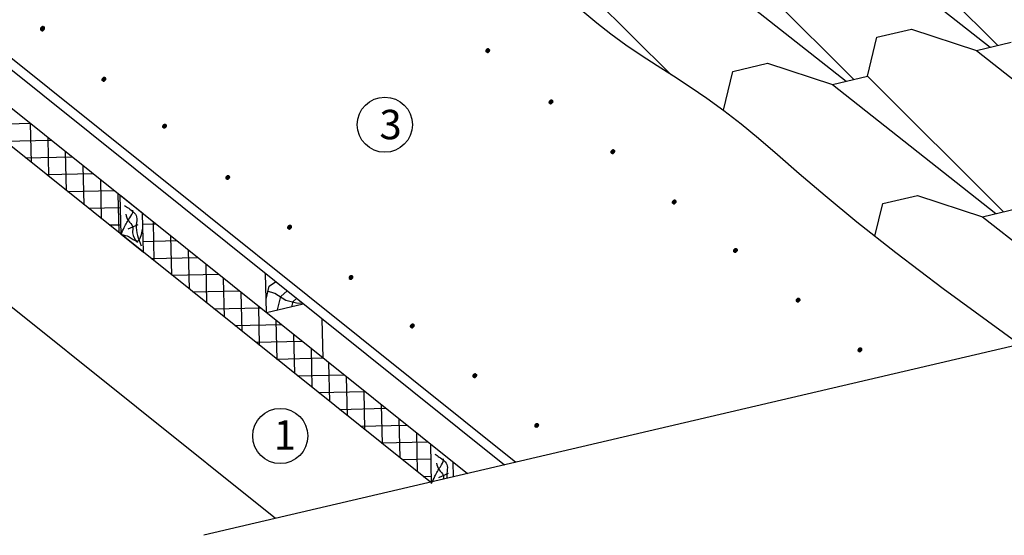
# Model space of a CAD drawing. Units: millimetres. Extents: x -3332883 to 40920555, y -16353787 to 30214.
# Drawn here: x 811712 to 822783, y -822634 to -816839 of the extents above; entities that cross this region are included whole.
import ezdxf

# ---------------------------------------------------------------- set-up
doc = ezdxf.new("R2010")
doc.units = ezdxf.units.MM
for name, color, linetype in [('Plywood', 42, 'Continuous'), ('Utepl', 2, 'Continuous'), ('Wood', 44, 'Continuous'), ('черепица', 101, 'Continuous')]:
    doc.layers.add(name, color=color, linetype=linetype)
doc.styles.add('Тех карта', font='isocpeur.TTF', dxfattribs={"height": 265})

msp = doc.modelspace()

# ---------------------------------------------------------------- hatches: boundary and pattern name
h = msp.add_hatch()
h.set_pattern_fill('ANSI31', scale=9.377219, angle=1.3131696, style=0)
h.set_pattern_definition([(136.3131696, (826250.3703, -838170.2301), (0.80962466, 0.84761378), [])])
edge = h.paths.add_edge_path()
edge.add_arc((811968.346, -816942.052), 22.227, 181.3131696, 541.3131696, ccw=False)
h = msp.add_hatch()
h.set_pattern_fill('ANSI31', scale=9.377219, angle=1.3131696, style=0)
h.set_pattern_definition([(136.3131696, (826250.498, -838163.0333), (0.80962466, 0.84761378), [])])
edge = h.paths.add_edge_path()
edge.add_arc((811968.474, -816934.855), 22.227, 181.3131696, 541.3131696, ccw=False)
h = msp.add_hatch()
h.set_pattern_fill('ANSI31', scale=9.377219, angle=1.3131696, style=0)
h.set_pattern_definition([(136.3131696, (831256.9491, -838413.8398), (0.80962466, 0.84761378), [])])
edge = h.paths.add_edge_path()
edge.add_arc((816974.925, -817185.661), 22.227, 181.3131696, 541.3131696, ccw=False)
h = msp.add_hatch()
h.set_pattern_fill('ANSI31', scale=9.377219, angle=1.3131696, style=0)
h.set_pattern_definition([(136.3131696, (826940.6281, -838735.8218), (0.80962466, 0.84761378), [])])
edge = h.paths.add_edge_path()
edge.add_arc((812658.604, -817507.643), 22.227, 181.3131696, 541.3131696, ccw=False)
h = msp.add_hatch()
h.set_pattern_fill('ANSI31', scale=9.377219, angle=1.3131696, style=0)
h.set_pattern_definition([(136.3131696, (831967.8102, -838990.259), (0.80962466, 0.84761378), [])])
edge = h.paths.add_edge_path()
edge.add_arc((817685.786, -817762.081), 22.227, 181.3131696, 541.3131696, ccw=False)
h = msp.add_hatch()
h.set_pattern_fill('ANSI31', scale=9.377219, angle=1.3131696, style=0)
h.set_pattern_definition([(136.3131696, (827622.2113, -839262.7855), (0.80962466, 0.84761378), [])])
edge = h.paths.add_edge_path()
edge.add_arc((813340.187, -818034.607), 22.227, 181.3131696, 541.3131696, ccw=False)
h = msp.add_hatch()
h.set_pattern_fill('ANSI31', scale=9.377219, angle=1.3131696, style=0)
h.set_pattern_definition([(136.3131696, (832663.6951, -839549.1314), (0.80962466, 0.84761378), [])])
edge = h.paths.add_edge_path()
edge.add_arc((818381.671, -818320.953), 22.227, 181.3131696, 541.3131696, ccw=False)
h = msp.add_hatch()
h.set_pattern_fill('ANSI31', scale=9.377219, angle=1.3131696, style=0)
h.set_pattern_definition([(136.3131696, (828333.0724, -839839.2048), (0.80962466, 0.84761378), [])])
edge = h.paths.add_edge_path()
edge.add_arc((814051.049, -818611.026), 22.227, 181.3131696, 541.3131696, ccw=False)
h = msp.add_hatch()
h.set_pattern_fill('ANSI31', scale=9.377219, angle=1.3131696, style=0)
h.set_pattern_definition([(136.3131696, (833353.953, -840114.7231), (0.80962466, 0.84761378), [])])
edge = h.paths.add_edge_path()
edge.add_arc((819071.929, -818886.545), 22.227, 181.3131696, 541.3131696, ccw=False)
h = msp.add_hatch()
h.set_pattern_fill('ANSI31', scale=9.377219, angle=1.3131696, style=0)
h.set_pattern_definition([(136.3131696, (829028.9573, -840398.0771), (0.80962466, 0.84761378), [])])
edge = h.paths.add_edge_path()
edge.add_arc((814746.933, -819169.899), 22.227, 181.3131696, 541.3131696, ccw=False)
h = msp.add_hatch()
h.set_pattern_fill('ANSI31', scale=9.377219, angle=1.3131696, style=0)
h.set_pattern_definition([(136.3131696, (834042.8414, -840659.4096), (0.80962466, 0.84761378), [])])
edge = h.paths.add_edge_path()
edge.add_arc((819760.818, -819431.231), 22.227, 181.3131696, 541.3131696, ccw=False)
h = msp.add_hatch()
h.set_pattern_fill('ANSI31', scale=9.377219, angle=1.3131696, style=0)
h.set_pattern_definition([(136.3131696, (829719.2151, -840963.6688), (0.80962466, 0.84761378), [])])
edge = h.paths.add_edge_path()
edge.add_arc((815437.191, -819735.49), 22.227, 181.3131696, 541.3131696, ccw=False)
h = msp.add_hatch()
h.set_pattern_fill('ANSI31', scale=9.377219, angle=1.3131696, style=0)
h.set_pattern_definition([(136.3131696, (834746.3972, -841218.1061), (0.80962466, 0.84761378), [])])
edge = h.paths.add_edge_path()
edge.add_arc((820464.373, -819989.928), 22.227, 181.3131696, 541.3131696, ccw=False)
h = msp.add_hatch()
h.set_pattern_fill('ANSI31', scale=9.377219, angle=1.3131696, style=0)
h.set_pattern_definition([(136.3131696, (830408.1036, -841508.3553), (0.80962466, 0.84761378), [])])
edge = h.paths.add_edge_path()
edge.add_arc((816126.08, -820280.177), 22.227, 181.3131696, 541.3131696, ccw=False)
h = msp.add_hatch()
h.set_pattern_fill('ANSI31', scale=9.377219, angle=1.3131696, style=0)
h.set_pattern_definition([(136.3131696, (835442.2821, -841776.9784), (0.80962466, 0.84761378), [])])
edge = h.paths.add_edge_path()
edge.add_arc((821160.258, -820548.8), 22.227, 181.3131696, 541.3131696, ccw=False)
h = msp.add_hatch()
h.set_pattern_fill('ANSI31', scale=9.377219, angle=1.3131696, style=0)
h.set_pattern_definition([(136.3131696, (831111.6594, -842067.0518), (0.80962466, 0.84761378), [])])
edge = h.paths.add_edge_path()
edge.add_arc((816829.636, -820838.873), 22.227, 181.3131696, 541.3131696, ccw=False)
h = msp.add_hatch()
h.set_pattern_fill('ANSI31', scale=9.377219, angle=1.3131696, style=0)
h.set_pattern_definition([(136.3131696, (831807.5443, -842625.9241), (0.80962466, 0.84761378), [])])
edge = h.paths.add_edge_path()
edge.add_arc((817525.52, -821397.746), 22.227, 181.3131696, 541.3131696, ccw=False)

# ---------------------------------------------------------------- linework, layer by layer
at = {"color": 7}
msp.add_line((824700.192, -820083.486), (813780.676, -822633.897), dxfattribs=at)
for centre in [(815817.623, -818019.014), (814641.588, -821517.59)]:
    msp.add_circle(centre, 310.08, dxfattribs=at)
at = {"layer": 'Plywood'}
for p, q in [((817162.292, -821844.072), (809470.83, -815684.951)), ((817290.216, -821814.193), (810573.557, -816435.669))]:
    msp.add_line(p, q, dxfattribs=at)
at = {"layer": 'Utepl'}
for p, q in [((811307.295, -818015.281), (811828.172, -818003.341)), ((811842.958, -818444.226), (811832.939, -818007.158)), ((811542.57, -818203.683), (812063.447, -818191.743)), ((812040.377, -818602.314), (812030.358, -818165.246)), ((811777.845, -818392.085), (812298.722, -818380.145)), ((812237.796, -818760.402), (812227.777, -818323.334)), ((812435.215, -818918.49), (812425.196, -818481.422)), ((812013.12, -818580.487), (812533.997, -818568.547)), ((812632.634, -819076.577), (812622.615, -818639.51)), ((812248.394, -818768.889), (812769.271, -818756.949)), ((812830.053, -819234.665), (812820.034, -818797.598)), ((812483.669, -818957.291), (812844.266, -818949.025)), ((812718.944, -819145.692), (812848.706, -819142.718)), ((813095.636, -819137.058), (813239.821, -819133.752)), ((813224.89, -819550.841), (813214.872, -819113.774)), ((813422.309, -819708.929), (813412.29, -819271.861)), ((813100.077, -819330.751), (813475.096, -819322.154)), ((813189.493, -819522.496), (813710.37, -819510.556)), ((813619.728, -819867.017), (813609.709, -819429.949)), ((813817.147, -820025.105), (813807.128, -819588.037)), ((813424.768, -819710.898), (813945.645, -819698.958)), ((814014.566, -820183.193), (814004.547, -819746.125)), ((813660.043, -819899.3), (814180.92, -819887.36)), ((814211.985, -820341.281), (814201.966, -819904.213)), ((813895.318, -820087.702), (814416.195, -820075.762)), ((814409.404, -820499.369), (814399.385, -820062.301)), ((814130.592, -820276.104), (814651.47, -820264.163)), ((814606.823, -820657.457), (814596.804, -820220.389)), ((814804.242, -820815.545), (814794.223, -820378.477)), ((814365.867, -820464.505), (814886.744, -820452.565)), ((814601.142, -820652.907), (815122.019, -820640.967)), ((815001.661, -820973.633), (814991.642, -820536.565)), ((815199.08, -821131.721), (815189.061, -820694.653)), ((814836.417, -820841.309), (815357.294, -820829.369)), ((815396.499, -821289.808), (815386.48, -820852.741)), ((815071.691, -821029.711), (815592.569, -821017.771)), ((815593.918, -821447.896), (815583.899, -821010.829)), ((815791.337, -821605.984), (815781.318, -821168.917)), ((815306.966, -821218.113), (815827.843, -821206.173)), ((815542.241, -821406.515), (816063.118, -821394.575)), ((815988.756, -821764.072), (815978.737, -821327.004)), ((816186.175, -821922.16), (816176.156, -821485.092)), ((815777.516, -821594.917), (816298.393, -821582.976)), ((816012.791, -821783.318), (816337.707, -821775.87)), ((816248.065, -821971.72), (816342.147, -821969.564))]:
    msp.add_line(p, q, dxfattribs=at)
at = {"layer": 'Wood', "linetype": 'Continuous'}
for p, q in [((816331.096, -822038.209), (808914.401, -816099.114)), ((816745.898, -821941.327), (811113.945, -817431.407)), ((814587.186, -822445.525), (809386.839, -818281.223)), ((812851.24, -819253.279), (812841.183, -818814.533)), ((813099.683, -819021.534), (812848.003, -818819.995)), ((813102.921, -819454.818), (813092.863, -819016.072)), ((812931.446, -819188.46), (813042.07, -819138.989)), ((813102.921, -819454.818), (812851.24, -819253.279)), ((814485.558, -820131.306), (814475.5, -819692.56)), ((814485.558, -820131.306), (814475.5, -819692.56)), ((814485.558, -820131.306), (814900.72, -820033.065)), ((815123.511, -820642.162), (815113.453, -820203.416)), ((816343.995, -822050.186), (816333.937, -821611.44)), ((816589.398, -821977.879), (816585.618, -821812.979)), ((816424.201, -821985.367), (816534.825, -821935.895))]:
    msp.add_line(p, q, dxfattribs=at)
for points in [[(814484.398, -819978.593), (814518.281, -819833.358), (814587.495, -819786.37), (814589.666, -819783.981)], [(814893.273, -820027.102), (814824.122, -820023.172), (814702.9, -819995.855), (814580.496, -819916.973), (814498.016, -819888.768)], [(814611.212, -820099.508), (814649.133, -819950.052), (814718.938, -819887.498)], [(814771.719, -820066.937), (814786.831, -820004.679), (814824.752, -819972.231)]]:
    msp.add_lwpolyline(points, dxfattribs=at)
for points in [[(812851.24, -819253.279), (812887.25, -819173.33), (812949.405, -819065.822), (812984.461, -818984.302), (812983.809, -818978.269)], [(812888.517, -818926.542), (812937.695, -818957.701), (813025.312, -819054.857), (813022.707, -819142.551), (813076.588, -819378.851)], [(812904.628, -819025.337), (812935.294, -819100.213), (812981.61, -819161.942), (812980.942, -819233.449), (813035.121, -819343.803)], [(812851.24, -819253.279), (812942.786, -819280.447), (813026.933, -819326.947), (813096.781, -819186.976)], [(816343.995, -822050.186), (816380.005, -821970.237), (816442.16, -821862.728), (816477.216, -821781.209), (816476.563, -821775.176)]]:
    msp.add_spline(points, degree=3, dxfattribs=at)
for points, knots in [([(816381.271, -821723.448), (816397.496, -821733.408), (816450.18, -821765.751), (816535.111, -821832.835), (816513.325, -821928.758), (816514.516, -821976.7), (816516.416, -821994.925)], [0, 0, 0, 0, 0.375614188, 1.219694702, 1.785728496, 2.140321209, 2.140321209, 2.140321209, 2.140321209]), ([(816397.383, -821822.244), (816404.581, -821848.569), (816418.643, -821900.004), (816481.621, -821946.276), (816476.761, -821988.584), (816475.145, -822004.565)], [0, 0, 0, 0, 0.522025952, 1.01993421, 1.319052445, 1.319052445, 1.319052445, 1.319052445])]:
    msp.add_open_spline(points, degree=3, knots=knots, dxfattribs=at)
at = {"layer": 'черепица', "color": 3, "linetype": 'Continuous', "ltscale": 10}
for p, q in [((822709.372, -817127.273), (821189.27, -815615.792)), ((820786.479, -815697.306), (822622.847, -817147.748)), ((821091.723, -817510.062), (819560.41, -815987.434)), ((819168.829, -816080.094), (821005.198, -817530.537)), ((819036.934, -817458.191), (817942.76, -816370.222)), ((821349.111, -817036.618), (821739.773, -816944.175)), ((821739.773, -816944.175), (822470.778, -817183.732)), ((821244.71, -817473.86), (821349.111, -817036.618)), ((822470.778, -817183.732), (822862.359, -817091.072)), ((822470.778, -817183.732), (824307.147, -818634.175)), ((819627.06, -817856.649), (819731.461, -817419.407)), ((819731.461, -817419.407), (820122.124, -817326.963)), ((820122.124, -817326.963), (820853.129, -817566.521)), ((820853.129, -817566.521), (821244.71, -817473.86)), ((822776.023, -818996.489), (821244.71, -817473.86)), ((820853.129, -817566.521), (822689.498, -819016.964)), ((819623.898, -817857.397), (819627.06, -817856.649)), ((819639.376, -817868.895), (819627.06, -817856.649)), ((821415.761, -818905.834), (821806.424, -818813.39)), ((821806.424, -818813.39), (822537.429, -819052.948)), ((821328.245, -819272.363), (821415.761, -818905.834)), ((822537.429, -819052.948), (822929.009, -818960.287)), ((822537.429, -819052.948), (824037.988, -820238.153))]:
    msp.add_line(p, q, dxfattribs=at)
msp.add_lwpolyline([(822952.802, -820490.244), (822095.027, -819862.195), (821562.789, -819457.773), (821126.371, -819112.779), (820769.856, -818819.556), (820477.323, -818570.443), (820232.856, -818357.781), (820020.534, -818173.913), (819824.44, -818011.178), (819631.45, -817862.801), (819439.62, -817725.536), (819249.803, -817597.021), (819062.849, -817474.894), (818879.612, -817356.792), (818700.942, -817240.352), (818527.691, -817123.213), (818360.711, -817003.012), (818200.269, -816877.893), (818044.288, -816748.027), (817890.108, -816614.091), (817735.067, -816476.764), (817576.506, -816336.723), (817470.512, -816245.31)], dxfattribs=at)

# ---------------------------------------------------------------- texts
at = {"color": 7, "char_height": 330.672, "width": 209.28879, "attachment_point": 1, "style": 'Тех карта'}
for s, insert in [('3', (815757.015, -817851.865)), ('1', (814567.641, -821339.91))]:
    msp.add_mtext(s, dxfattribs=dict(at, insert=insert))

doc.saveas('drawing.dxf')
